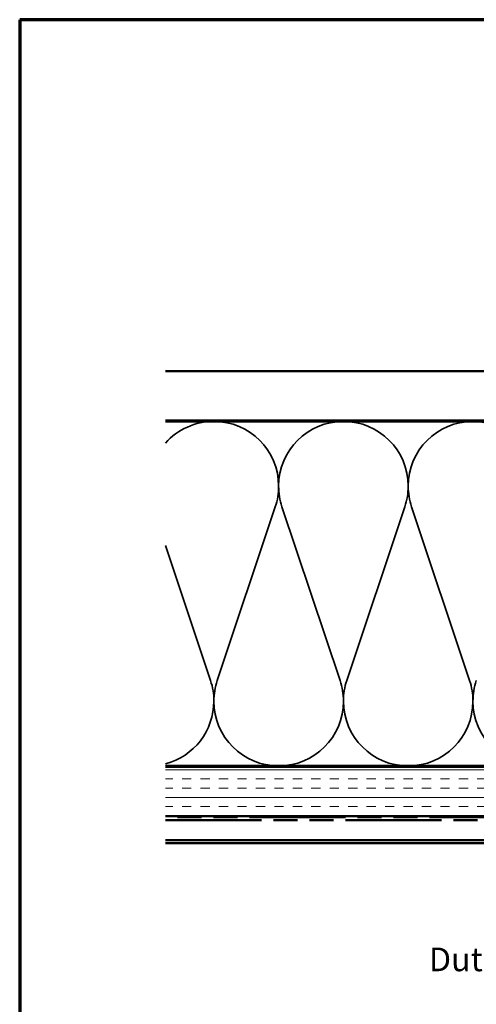
# Model space of a CAD drawing. Units: inches. Extents: x 0 to 120, y -118 to 44.
# Drawn here: x 36 to 41, y -81 to -71 of the extents above; entities that cross this region are included whole.
import ezdxf

# ---------------------------------------------------------------- set-up
doc = ezdxf.new("R2010")
doc.units = ezdxf.units.IN
doc.header["$LTSCALE"] = 2
doc.header["$MEASUREMENT"] = 0
doc.linetypes.add('DASHED', pattern=[0.2067, 0.1654, -0.0413])
doc.linetypes.add('DOUBLE_DASH_CHAIN', pattern=[1.2403, 0.6614, -0.0827, 0.1654, -0.0827, 0.1654, -0.0827])
doc.layers.get('0').update_dxf_attribs({"lineweight": 13})
for name, color, linetype, lineweight in [('Border (ANSI)', 7, 'Continuous', 70), ('Hatch (ANSI)', 7, 'Continuous', 18), ('Hidden (ANSI)', 7, 'DASHED', 35), ('Symbol (ANSI)', 7, 'Continuous', 25), ('Visible (ANSI)', 7, 'Continuous', 50)]:
    doc.layers.add(name, color=color, linetype=linetype, lineweight=lineweight)
doc.styles.add('Note Text (ANSI)', font='tahoma.ttf')
doc.dimstyles.new('Default (ANSI)$7', dxfattribs={"dimscale": 2, "dimtxt": 0.12, "dimasz": 0.098425, "dimexe": 0.125, "dimexo": 0.0625, "dimgap": 0.031496, "dimtad": 0, "dimtih": 1, "dimtoh": 1, "dimrnd": 1e-08, "dimzin": 4, "dimdsep": 46, "dimtxsty": 'Note Text (ANSI)', "dimcen": 0.09, "dimdle": 0.393701, "dimclrd": 256, "dimclre": 256, "dimclrt": 256, "dimadec": 0, "dimazin": 1, "dimtfac": 1, "dimtofl": 0, "dimtmove": 0, "dimatfit": 3, "dimfxl": 1, "dimtolj": 1, "dimtzin": 4, "dimlwd": -1, "dimlwe": -1, "dimarcsym": 0})

# ---------------------------------------------------------------- blocks, each defined once
blk = doc.blocks.new('Borders ATAS A Border')
at = {"layer": 'Border (ANSI)'}
for p, q in [((16.7, 10.7), (0.3, 10.7)), ((0.3, 10.7), (0.3, 0.3))]:
    blk.add_line(p, q, dxfattribs=at)

msp = doc.modelspace()

# ---------------------------------------------------------------- hatches: boundary and pattern name
at = {"layer": 'Hatch (ANSI)', "true_color": 0x804000}
h = msp.add_hatch(dxfattribs=at)
h.set_pattern_fill('AR-SAND', color=36, scale=2, angle=45, style=0, pattern_type=2)
h.set_pattern_definition([(82.5, (35.7586, -92.4075), (-2.81403, 2.63585), [0, -3.04, 0, -3.4, 0, -3.25]), (52.5, (35.7586, -92.4075), (-1.4883, 6.494), [0, -1.64, 0, -2.74, 0, -1.05]), (12.5, (34.019, -94.147), (4.39606, 4.41206), [0, -1, 0, -3.6, 0, -4.7]), (2.5, (34.019, -94.147), (3.0101, 5.4925), [0, -0.5, 0, -2.36, 0, -2.7])])
h.paths.add_polyline_path([(37.8399, -74.57783), (51.68926, -74.57783), (51.68926, -75.07783), (37.8399, -75.07783)])
h = msp.add_hatch(dxfattribs=at)
h.set_pattern_fill('INSUL', color=36, scale=0.75, style=0)
h.set_pattern_definition([(0, (35.75863, -92.40755), (0, 0.28125), []), (0, (35.75863, -92.3138), (0, 0.28125), [0.09375, -0.09375]), (0, (35.75863, -92.22005), (0, 0.28125), [0.09375, -0.09375])])
h.paths.add_polyline_path([(37.8399, -78.59783), (51.68926, -78.59783), (51.68926, -79.09783), (37.8399, -79.09783)])

# ---------------------------------------------------------------- linework, layer by layer
at = {"layer": 'Hidden (ANSI)', "color": 150, "linetype": 'Continuous', "true_color": 0x0080ff}
for p, q in [((38.95623, -75.95463), (38.36592, -77.72104)), ((39.61442, -77.72104), (39.02411, -75.95463)), ((40.2726, -75.95463), (39.68229, -77.72104)), ((40.93078, -77.72104), (40.34047, -75.95463)), ((38.29805, -77.72104), (37.8399, -76.35008))]:
    msp.add_line(p, q, dxfattribs=at)
for centre, start, end in [((38.33199, -75.74602), 90, 138.387588), ((38.33199, -75.74602), 0, 90), ((39.64835, -75.74602), 90, 180), ((39.64835, -75.74602), 0, 90), ((40.96472, -75.74602), 90, 180), ((40.96472, -75.74602), 0, 90), ((38.33199, -75.74602), 341.521037, 0), ((39.64835, -75.74602), 180, 198.478963), ((39.64835, -75.74602), 341.521037, 0), ((40.96472, -75.74602), 180, 198.478963), ((37.67381, -77.92965), 0, 18.478963), ((38.99017, -77.92965), 161.521037, 180), ((38.99017, -77.92965), 0, 18.478963), ((40.30653, -77.92965), 161.521037, 180), ((40.30653, -77.92965), 0, 18.478963), ((41.6229, -77.92965), 161.521037, 180), ((37.67381, -77.92965), 284.616366, 0), ((38.99017, -77.92965), 180, 270), ((38.99017, -77.92965), 270, 0), ((40.30653, -77.92965), 180, 270), ((40.30653, -77.92965), 270, 0), ((41.6229, -77.92965), 180, 270)]:
    msp.add_arc(centre, 0.65818, start, end, dxfattribs=at)
at = {"layer": 'Visible (ANSI)', "color": 36, "linetype": 'Continuous', "true_color": 0x804000}
for p, q in [((37.8399, -74.57783), (51.68926, -74.57783)), ((51.68926, -75.07783), (37.8399, -75.07783)), ((37.8399, -78.59783), (51.68926, -78.59783)), ((51.68926, -79.09783), (37.8399, -79.09783))]:
    msp.add_line(p, q, dxfattribs=at)
at = {"layer": 'Visible (ANSI)', "color": 150, "linetype": 'Continuous', "true_color": 0x0080ff}
for p, q in [((50.17926, -75.08783), (37.8399, -75.08783)), ((37.8399, -78.58783), (50.17926, -78.58783))]:
    msp.add_line(p, q, dxfattribs=at)
at = {"layer": 'Visible (ANSI)', "color": 30, "linetype": 'DOUBLE_DASH_CHAIN', "ltscale": 0.737651, "true_color": 0xff8000}
for p, q in [((50.64861, -79.10783), (37.8399, -79.10783)), ((37.8399, -79.13983), (50.64861, -79.13983))]:
    msp.add_line(p, q, dxfattribs=at)
at = {"layer": 'Visible (ANSI)', "color": 5, "true_color": 0x0000ff}
for p, q in [((37.8399, -79.34183), (43.39489, -79.34183)), ((37.8399, -79.37383), (43.39489, -79.37383))]:
    msp.add_line(p, q, dxfattribs=at)

# ---------------------------------------------------------------- block references
at = {"xscale": 2, "yscale": 2, "zscale": 2}
msp.add_blockref('Borders ATAS A Border', (35.75863, -92.40755), dxfattribs=at)

# ---------------------------------------------------------------- texts
at = {"layer": 'Symbol (ANSI)', "insert": (42.36757, -80.43334), "char_height": 0.24, "width": 2.4001944, "attachment_point": 3, "style": 'Note Text (ANSI)'}
msp.add_mtext('{Dutch Seam Clip}', dxfattribs=at)

# ---------------------------------------------------------------- leaders
at = {"layer": 'Symbol (ANSI)', "annotation_type": 0, "has_hookline": 1, "hookline_direction": 1, "text_width": 2.36696}
msp.add_leader([(42.8944, -79.32183), (42.62741, -80.55334), (42.43056, -80.55334)], dimstyle='Default (ANSI)$7', override={"dimtad": 0}, dxfattribs=at)

doc.saveas('drawing.dxf')
